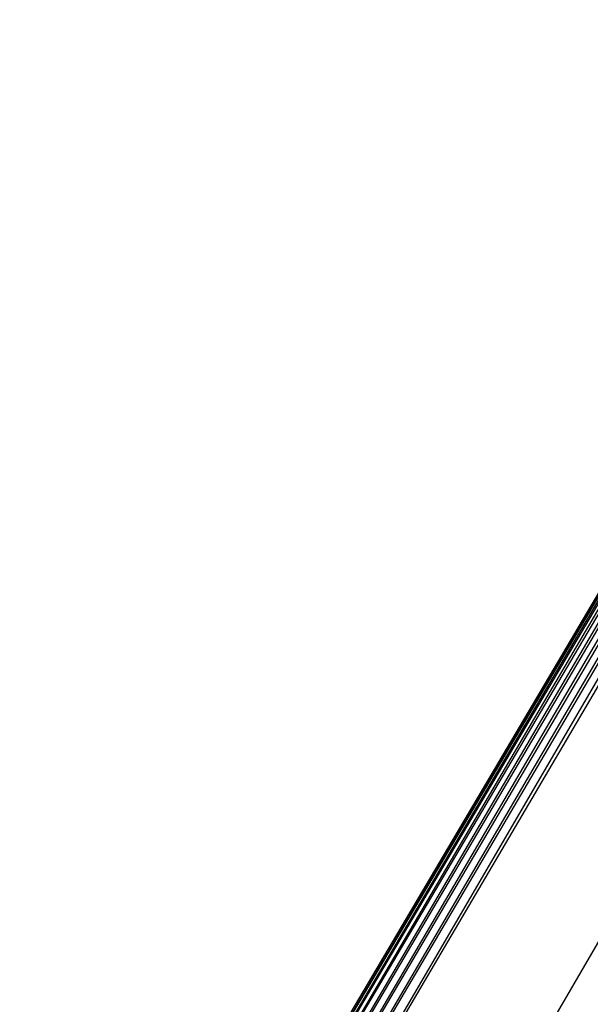
# Model space of a CAD drawing. Units: millimetres. Extents: x 22250 to 22794, y 1373 to 2006.
# Drawn here: x 22528 to 22561, y 1506 to 1564 of the extents above; entities that cross this region are included whole.
import ezdxf

# ---------------------------------------------------------------- set-up
doc = ezdxf.new("R2010")
doc.units = ezdxf.units.MM

# ---------------------------------------------------------------- blocks, each defined once
blk = doc.blocks.new('ssdfh')
for p, q in [((15.017, 13.168), (11.855, 7.814)), ((15.035, 13.172), (11.875, 7.816)), ((11.875, 7.816), (15.017, 13.168)), ((11.897, 7.814), (15.035, 13.172)), ((14.987, 13.154), (11.827, 7.804)), ((15.001, 13.162), (11.839, 7.81)), ((11.839, 7.81), (14.987, 13.154)), ((11.855, 7.814), (15.001, 13.162)), ((11.897, 7.814), (15.041, 13.148)), ((15.041, 13.148), (11.919, 7.81)), ((11.817, 7.794), (14.977, 13.142)), ((14.977, 13.142), (11.827, 7.804)), ((11.919, 7.81), (15.043, 13.114)), ((15.043, 13.114), (11.943, 7.802)), ((15.047, 13.076), (11.943, 7.802)), ((15.089, 12.636), (12.365, 7.952))]:
    blk.add_line(p, q)

msp = doc.modelspace()

# ---------------------------------------------------------------- block references
at = {"xscale": 27.37663515582972, "yscale": 27.37663515582972, "zscale": 27.37663515582972}
msp.add_blockref('ssdfh', (22204.065, 1259.14), dxfattribs=at)

doc.saveas('drawing.dxf')
